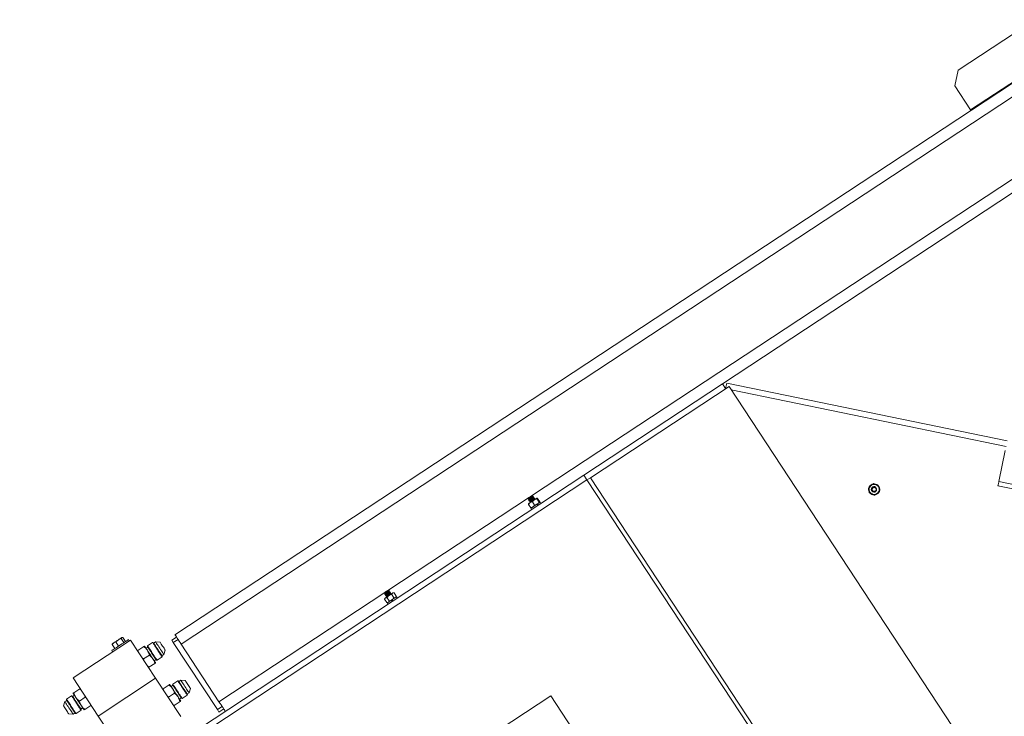
# Model space of a CAD drawing. Units: inches. Extents: x 0 to 1512, y 0 to 815.
# Drawn here: x 1089 to 1132, y 457 to 488 of the extents above; entities that cross this region are included whole.
import ezdxf

# ---------------------------------------------------------------- set-up
doc = ezdxf.new("R2010")
doc.units = ezdxf.units.IN
doc.header["$LTSCALE"] = 96
doc.header["$MEASUREMENT"] = 0

# ---------------------------------------------------------------- blocks, each defined once
blk = doc.blocks.new('RETRACTED2')
at = {"color": 2, "linetype": 'Continuous', "lineweight": 15}
for p, q in [((-45.999, 664.827), (-49.34, 662.628)), ((-83.552, 637.978), (-46.272, 662.514)), ((-83.277, 637.56), (-45.58, 662.371)), ((-49.34, 662.628), (-49.483, 661.935)), ((-48.796, 660.891), (-46.29, 662.54)), ((-49.483, 661.935), (-48.796, 660.891)), ((-67.974, 644.04), (-43.931, 659.866)), ((-59.635, 648.931), (-44.073, 659.173)), ((-65.691, 644.945), (-59.635, 648.931)), ((-59.35, 648.819), (-65.406, 644.833)), ((-59.635, 648.931), (-59.497, 648.722)), ((-59.447, 648.967), (-59.497, 648.722)), ((-47.198, 646.442), (-59.447, 648.967)), ((-48.354, 632.113), (-59.35, 648.819)), ((-47.248, 646.197), (-59.253, 648.671)), ((-47.564, 644.666), (-47.286, 646.013)), ((-90.332, 628.726), (-65.691, 644.945)), ((-90.195, 628.517), (-65.553, 644.736)), ((-65.691, 644.945), (-65.553, 644.736)), ((-65.406, 644.833), (-65.553, 644.736)), ((-65.553, 644.736), (-54.558, 628.03)), ((-65.406, 644.833), (-54.41, 628.127)), ((-52.972, 644.441), (-52.951, 644.429)), ((-52.955, 644.434), (-52.972, 644.441)), ((-47.601, 644.483), (-9.894, 636.71)), ((-47.564, 644.666), (-9.856, 636.893)), ((-74.252, 639.909), (-68.109, 643.952)), ((-68.109, 643.952), (-68.12, 643.9)), ((-68.103, 643.862), (-68.1, 643.857)), ((-68.09, 643.901), (-68.087, 643.896)), ((-68.076, 643.82), (-68.072, 643.815)), ((-68.062, 643.859), (-68.059, 643.854)), ((-68.035, 643.817), (-68.032, 643.813)), ((-67.944, 644.034), (-67.974, 644.04)), ((-67.949, 644.022), (-67.944, 644.032)), ((-67.946, 644.018), (-67.949, 644.023)), ((-67.918, 643.977), (-67.921, 643.981)), ((-67.905, 644.015), (-67.908, 644.02)), ((-67.891, 643.935), (-67.894, 643.939)), ((-67.877, 643.974), (-67.881, 643.979)), ((-67.863, 643.893), (-67.866, 643.898)), ((-67.85, 643.932), (-67.853, 643.937)), ((-67.824, 643.887), (-67.827, 643.883)), ((-67.822, 643.89), (-67.826, 643.895)), ((-67.647, 643.761), (-67.744, 643.908)), ((-67.62, 643.779), (-67.716, 643.926)), ((-52.904, 644.129), (-52.892, 644.108)), ((-52.875, 644.148), (-52.86, 644.129)), ((-68.01, 643.523), (-68.106, 643.67)), ((-68.048, 643.779), (-68.045, 643.773)), ((-68.007, 643.776), (-68.004, 643.771)), ((-68.004, 643.772), (-68.007, 643.765)), ((-68.004, 643.496), (-67.97, 643.445)), ((-67.842, 643.633), (-67.939, 643.78)), ((-67.738, 643.672), (-67.731, 643.676)), ((-67.738, 643.672), (-67.704, 643.62)), ((-67.731, 643.676), (-67.716, 643.686)), ((-67.718, 643.685), (-67.708, 643.691)), ((-67.708, 643.691), (-67.674, 643.639)), ((-67.563, 643.712), (-67.597, 643.764)), ((-81.628, 635.054), (-74.386, 639.82)), ((-74.385, 639.567), (-74.399, 639.528)), ((-74.303, 639.381), (-74.399, 639.528)), ((-74.386, 639.82), (-74.396, 639.771)), ((-74.382, 639.733), (-74.379, 639.728)), ((-74.369, 639.772), (-74.365, 639.767)), ((-74.354, 639.692), (-74.351, 639.686)), ((-74.341, 639.73), (-74.338, 639.725)), ((-74.327, 639.65), (-74.324, 639.645)), ((-74.314, 639.688), (-74.31, 639.684)), ((-74.197, 639.45), (-74.294, 639.597)), ((-74.282, 639.643), (-74.289, 639.631)), ((-74.286, 639.647), (-74.283, 639.642)), ((-74.224, 639.903), (-74.252, 639.909)), ((-74.228, 639.893), (-74.224, 639.901)), ((-74.224, 639.889), (-74.227, 639.894)), ((-74.197, 639.848), (-74.2, 639.852)), ((-74.183, 639.886), (-74.19, 639.896)), ((-74.169, 639.806), (-74.172, 639.811)), ((-74.156, 639.845), (-74.159, 639.85)), ((-74.142, 639.764), (-74.145, 639.769)), ((-74.128, 639.803), (-74.132, 639.808)), ((-74.106, 639.751), (-74.101, 639.76)), ((-74.101, 639.761), (-74.104, 639.766)), ((-73.986, 639.589), (-74.083, 639.736)), ((-73.978, 639.806), (-74.02, 639.808)), ((-73.881, 639.659), (-73.978, 639.806)), ((-73.895, 639.619), (-73.881, 639.659)), ((-73.841, 639.581), (-73.875, 639.633)), ((-74.303, 639.381), (-74.261, 639.378)), ((-74.281, 639.365), (-74.247, 639.313)), ((-74.181, 639.436), (-74.173, 639.436)), ((-74.094, 639.488), (-74.078, 639.499)), ((-74.092, 639.489), (-74.094, 639.488)), ((-74.094, 639.488), (-74.06, 639.436)), ((-74.052, 639.441), (-74.087, 639.493)), ((-74.078, 639.499), (-74.062, 639.509)), ((-74.035, 639.453), (-74.069, 639.504)), ((-74.064, 639.508), (-74.062, 639.509)), ((-74.062, 639.509), (-74.028, 639.457)), ((-86.022, 637.756), (-85.875, 637.853)), ((-85.894, 637.814), (-85.875, 637.853)), ((-85.777, 637.636), (-85.894, 637.814)), ((-85.855, 637.859), (-85.867, 637.858)), ((-85.714, 637.677), (-85.831, 637.855)), ((-83.692, 637.736), (-83.483, 637.873)), ((-88.001, 636.097), (-85.495, 637.746)), ((-86.287, 637.57), (-86.297, 637.548)), ((-86.18, 637.371), (-86.297, 637.548)), ((-86.285, 637.583), (-86.291, 637.572)), ((-86.127, 637.661), (-86.022, 637.756)), ((-86.01, 637.483), (-86.127, 637.661)), ((-85.547, 637.712), (-85.582, 637.765)), ((-84.395, 636.076), (-85.495, 637.746)), ((-84.91, 637.458), (-85.166, 637.289)), ((-84.739, 637.441), (-84.818, 637.389)), ((-84.745, 637.491), (-84.752, 637.46)), ((-84.525, 637.637), (-84.745, 637.491)), ((-84.493, 637.63), (-84.525, 637.637)), ((-84.398, 637.665), (-84.481, 637.611)), ((-84.205, 637.653), (-84.398, 637.665)), ((-83.623, 637.631), (-83.692, 637.736)), ((-83.623, 637.631), (-83.415, 637.769)), ((-81.699, 634.708), (-83.623, 637.631)), ((-81.628, 635.054), (-83.277, 637.56)), ((-86.313, 637.284), (-86.278, 637.231)), ((-85.166, 637.289), (-85.186, 637.277)), ((-85.137, 637.203), (-85.166, 637.289)), ((-84.926, 636.924), (-84.993, 636.984)), ((-84.669, 637.092), (-84.926, 636.924)), ((-84.333, 636.865), (-84.112, 637.01)), ((-84.118, 637.061), (-84.036, 637.115)), ((-84.112, 637.01), (-84.106, 637.042)), ((-84.036, 637.115), (-83.971, 637.297)), ((-84.897, 636.838), (-84.926, 636.924)), ((-84.685, 636.558), (-84.752, 636.619)), ((-84.705, 636.546), (-84.685, 636.558)), ((-84.429, 636.727), (-84.685, 636.558)), ((-84.456, 636.839), (-84.377, 636.89)), ((-84.365, 636.871), (-84.333, 636.865)), ((-88.001, 636.097), (-86.901, 634.426)), ((-86.901, 634.426), (-84.395, 636.076)), ((-83.296, 634.405), (-84.395, 636.076)), ((-83.81, 635.787), (-84.067, 635.619)), ((-83.64, 635.77), (-83.718, 635.719)), ((-83.646, 635.821), (-83.652, 635.789)), ((-83.425, 635.966), (-83.646, 635.821)), ((-83.393, 635.96), (-83.425, 635.966)), ((-83.299, 635.995), (-83.381, 635.941)), ((-83.106, 635.982), (-83.299, 635.995)), ((-88.063, 635.308), (-88.284, 635.163)), ((-88.031, 635.301), (-88.063, 635.308)), ((-87.94, 635.334), (-88.019, 635.282)), ((-87.967, 635.446), (-87.711, 635.614)), ((-87.727, 635.08), (-87.47, 635.249)), ((-87.691, 635.627), (-87.711, 635.614)), ((-87.711, 635.614), (-87.644, 635.554)), ((-87.499, 635.335), (-87.47, 635.249)), ((-87.47, 635.249), (-87.403, 635.189)), ((-84.067, 635.619), (-84.086, 635.606)), ((-84.038, 635.533), (-84.067, 635.619)), ((-83.826, 635.253), (-83.893, 635.313)), ((-83.57, 635.422), (-83.826, 635.253)), ((-83.797, 635.167), (-83.826, 635.253)), ((-83.356, 635.168), (-83.278, 635.22)), ((-83.234, 635.194), (-83.013, 635.34)), ((-83.019, 635.39), (-82.936, 635.444)), ((-83.013, 635.34), (-83.006, 635.371)), ((-82.936, 635.444), (-82.871, 635.627)), ((-67.134, 635.315), (-72.146, 632.017)), ((-63.836, 630.303), (-67.134, 635.315)), ((-88.36, 635.058), (-88.425, 634.876)), ((-88.278, 635.112), (-88.36, 635.058)), ((-88.284, 635.163), (-88.29, 635.131)), ((-87.657, 634.732), (-87.578, 634.784)), ((-87.486, 634.715), (-87.23, 634.884)), ((-87.259, 634.97), (-87.23, 634.884)), ((-87.23, 634.884), (-87.21, 634.896)), ((-83.586, 634.888), (-83.653, 634.948)), ((-83.605, 634.875), (-83.586, 634.888)), ((-83.329, 635.056), (-83.586, 634.888)), ((-83.265, 635.201), (-83.234, 635.194)), ((-81.699, 634.708), (-81.49, 634.845)), ((-88.191, 634.52), (-87.998, 634.507)), ((-87.998, 634.507), (-87.916, 634.562)), ((-87.903, 634.543), (-87.871, 634.536)), ((-87.871, 634.536), (-87.651, 634.681)), ((-87.651, 634.681), (-87.644, 634.713)), ((-86.901, 634.426), (-85.802, 632.756)), ((-81.63, 634.603), (-81.699, 634.708)), ((-81.63, 634.603), (-81.422, 634.741))]:
    blk.add_line(p, q, dxfattribs=at)
at = {"color": 2, "linetype": 'Continuous', "lineweight": 15, "flags": 128}
for points in [[(-47.601, 644.483), (-47.601, 644.486), (-47.599, 644.497), (-47.595, 644.514), (-47.59, 644.537), (-47.585, 644.564), (-47.578, 644.596), (-47.571, 644.63), (-47.564, 644.666)], [(-68.109, 643.952), (-68.109, 643.952), (-68.104, 643.955), (-68.089, 643.965), (-68.067, 643.979), (-68.042, 643.996), (-68.016, 644.013)], [(-67.855, 643.865), (-67.878, 643.85), (-67.901, 643.835), (-67.925, 643.819), (-67.949, 643.803), (-67.972, 643.788), (-67.995, 643.773), (-68.016, 643.759), (-68.036, 643.746)], [(-67.855, 643.865), (-67.834, 643.879), (-67.814, 643.892), (-67.796, 643.904), (-67.78, 643.914), (-67.767, 643.923), (-67.756, 643.93), (-67.749, 643.935), (-67.744, 643.938)], [(-52.968, 644.081), (-52.947, 644.086), (-52.892, 644.108)], [(-52.86, 644.129), (-52.818, 644.171), (-52.802, 644.194)], [(-68.036, 643.746), (-68.054, 643.734), (-68.07, 643.724), (-68.083, 643.715), (-68.094, 643.708), (-68.102, 643.703), (-68.106, 643.7), (-68.108, 643.699), (-68.106, 643.7)], [(-67.708, 643.691), (-67.667, 643.718), (-67.634, 643.74), (-67.611, 643.755), (-67.599, 643.763), (-67.597, 643.764)], [(-74.202, 639.688), (-74.226, 639.672), (-74.25, 639.656), (-74.272, 639.642), (-74.294, 639.627), (-74.313, 639.614), (-74.331, 639.603), (-74.347, 639.592), (-74.36, 639.583)], [(-74.202, 639.688), (-74.178, 639.703), (-74.155, 639.719), (-74.132, 639.734), (-74.111, 639.748), (-74.091, 639.761), (-74.073, 639.773), (-74.057, 639.783), (-74.044, 639.792)], [(-74.062, 639.509), (-74.013, 639.541), (-73.968, 639.571), (-73.93, 639.596), (-73.901, 639.615), (-73.882, 639.628), (-73.875, 639.633), (-73.875, 639.633)], [(-74.281, 639.365), (-74.281, 639.365), (-74.274, 639.37), (-74.255, 639.382), (-74.226, 639.401), (-74.188, 639.427), (-74.143, 639.456), (-74.094, 639.488)], [(-85.867, 637.858), (-85.867, 637.858), (-85.869, 637.857), (-85.875, 637.853)], [(-83.277, 637.56), (-83.325, 637.632), (-83.371, 637.703), (-83.415, 637.769), (-83.454, 637.828), (-83.488, 637.88), (-83.515, 637.922), (-83.535, 637.952), (-83.548, 637.971), (-83.552, 637.978)], [(-85.807, 637.616), (-85.87, 637.575), (-85.935, 637.532), (-86, 637.489), (-86.064, 637.447), (-86.124, 637.408), (-86.178, 637.372), (-86.225, 637.341), (-86.263, 637.316), (-86.291, 637.298), (-86.307, 637.287), (-86.313, 637.284)], [(-86.224, 637.623), (-86.204, 637.637), (-86.181, 637.652), (-86.156, 637.668), (-86.13, 637.685), (-86.104, 637.702), (-86.076, 637.72), (-86.049, 637.738), (-86.022, 637.756)], [(-85.582, 637.765), (-85.584, 637.763), (-85.596, 637.755), (-85.62, 637.74), (-85.654, 637.717), (-85.697, 637.688), (-85.749, 637.654), (-85.807, 637.616)], [(-84.757, 637.297), (-84.783, 637.336), (-84.807, 637.372), (-84.828, 637.404), (-84.845, 637.43), (-84.859, 637.452), (-84.869, 637.467), (-84.875, 637.476), (-84.877, 637.479)], [(-84.752, 637.46), (-84.751, 637.458), (-84.743, 637.446), (-84.728, 637.423), (-84.705, 637.389), (-84.677, 637.346), (-84.644, 637.295), (-84.607, 637.239), (-84.568, 637.181), (-84.529, 637.121), (-84.491, 637.063), (-84.456, 637.01), (-84.425, 636.963), (-84.399, 636.924), (-84.38, 636.895), (-84.369, 636.877), (-84.365, 636.871)], [(-84.745, 637.491), (-84.741, 637.485), (-84.73, 637.468), (-84.711, 637.439), (-84.685, 637.4), (-84.654, 637.352), (-84.618, 637.298), (-84.58, 637.239), (-84.539, 637.178), (-84.499, 637.117), (-84.46, 637.058), (-84.425, 637.004), (-84.394, 636.957), (-84.368, 636.918), (-84.349, 636.889), (-84.337, 636.871), (-84.333, 636.865)], [(-84.525, 637.637), (-84.521, 637.631), (-84.509, 637.613), (-84.49, 637.584), (-84.464, 637.545), (-84.433, 637.498), (-84.397, 637.443), (-84.359, 637.385), (-84.318, 637.324), (-84.278, 637.262), (-84.239, 637.204), (-84.204, 637.15), (-84.173, 637.102), (-84.147, 637.063), (-84.128, 637.034), (-84.116, 637.016), (-84.112, 637.01)], [(-84.106, 637.042), (-84.107, 637.043), (-84.115, 637.055), (-84.13, 637.079), (-84.152, 637.113), (-84.181, 637.156), (-84.214, 637.206), (-84.251, 637.262), (-84.29, 637.321), (-84.329, 637.381), (-84.367, 637.438), (-84.402, 637.492), (-84.433, 637.539), (-84.458, 637.578), (-84.477, 637.606), (-84.489, 637.624), (-84.493, 637.63)], [(-84.398, 637.665), (-84.397, 637.664), (-84.389, 637.652), (-84.374, 637.629), (-84.352, 637.595), (-84.324, 637.552), (-84.291, 637.502), (-84.255, 637.447), (-84.217, 637.39)], [(-84.217, 637.39), (-84.179, 637.333), (-84.143, 637.278), (-84.111, 637.228), (-84.083, 637.186), (-84.06, 637.152), (-84.045, 637.128), (-84.037, 637.116), (-84.036, 637.115)], [(-83.971, 637.297), (-83.975, 637.303), (-83.987, 637.321), (-84.005, 637.349), (-84.029, 637.386), (-84.058, 637.429), (-84.088, 637.475), (-84.118, 637.521), (-84.147, 637.564), (-84.171, 637.601), (-84.189, 637.629), (-84.201, 637.647), (-84.205, 637.653)], [(-84.517, 636.931), (-84.545, 636.974), (-84.575, 637.019), (-84.605, 637.066), (-84.637, 637.114), (-84.668, 637.162), (-84.699, 637.209), (-84.729, 637.254), (-84.757, 637.297)], [(-84.396, 636.748), (-84.398, 636.752), (-84.404, 636.761), (-84.415, 636.776), (-84.429, 636.797), (-84.446, 636.824), (-84.467, 636.856), (-84.49, 636.891), (-84.517, 636.931)], [(-83.658, 635.626), (-83.684, 635.666), (-83.707, 635.702), (-83.728, 635.733), (-83.746, 635.76), (-83.759, 635.781), (-83.77, 635.796), (-83.776, 635.806), (-83.778, 635.809)], [(-83.652, 635.789), (-83.651, 635.788), (-83.644, 635.776), (-83.628, 635.752), (-83.606, 635.718), (-83.577, 635.675), (-83.544, 635.625), (-83.507, 635.569), (-83.469, 635.51), (-83.429, 635.45), (-83.391, 635.393), (-83.356, 635.339), (-83.325, 635.292), (-83.3, 635.254), (-83.281, 635.225), (-83.269, 635.207), (-83.265, 635.201)], [(-83.646, 635.821), (-83.642, 635.815), (-83.63, 635.797), (-83.611, 635.768), (-83.586, 635.729), (-83.554, 635.682), (-83.519, 635.627), (-83.48, 635.569), (-83.44, 635.508), (-83.4, 635.446), (-83.361, 635.388), (-83.325, 635.333), (-83.294, 635.286), (-83.268, 635.247), (-83.249, 635.218), (-83.238, 635.2), (-83.234, 635.194)], [(-83.425, 635.966), (-83.421, 635.96), (-83.409, 635.942), (-83.39, 635.913), (-83.365, 635.874), (-83.333, 635.827), (-83.298, 635.773), (-83.259, 635.714), (-83.219, 635.653), (-83.179, 635.592), (-83.14, 635.533), (-83.104, 635.479), (-83.073, 635.431), (-83.047, 635.393), (-83.028, 635.364), (-83.017, 635.346), (-83.013, 635.34)], [(-83.006, 635.371), (-83.007, 635.373), (-83.015, 635.385), (-83.03, 635.408), (-83.053, 635.442), (-83.081, 635.485), (-83.114, 635.536), (-83.151, 635.592), (-83.19, 635.651), (-83.229, 635.71), (-83.267, 635.768), (-83.302, 635.821), (-83.333, 635.868), (-83.359, 635.907), (-83.378, 635.936), (-83.389, 635.954), (-83.393, 635.96)], [(-83.299, 635.995), (-83.298, 635.993), (-83.29, 635.981), (-83.274, 635.958), (-83.252, 635.924), (-83.224, 635.881), (-83.191, 635.832), (-83.155, 635.777), (-83.118, 635.72)], [(-83.118, 635.72), (-83.08, 635.662), (-83.044, 635.608), (-83.011, 635.558), (-82.983, 635.515), (-82.961, 635.481), (-82.945, 635.458), (-82.937, 635.446), (-82.936, 635.444)], [(-82.871, 635.627), (-82.875, 635.633), (-82.887, 635.65), (-82.906, 635.679), (-82.93, 635.716), (-82.958, 635.759), (-82.988, 635.805), (-83.019, 635.851), (-83.047, 635.893), (-83.071, 635.93), (-83.09, 635.959), (-83.102, 635.976), (-83.106, 635.982)], [(-87.651, 634.681), (-87.655, 634.687), (-87.666, 634.705), (-87.685, 634.734), (-87.711, 634.773), (-87.742, 634.821), (-87.778, 634.875), (-87.816, 634.934), (-87.857, 634.995), (-87.897, 635.056), (-87.936, 635.115), (-87.971, 635.169), (-88.002, 635.216), (-88.028, 635.255), (-88.047, 635.284), (-88.059, 635.302), (-88.063, 635.308)], [(-87.644, 634.713), (-87.645, 634.714), (-87.653, 634.726), (-87.668, 634.75), (-87.691, 634.784), (-87.719, 634.827), (-87.752, 634.878), (-87.789, 634.933), (-87.828, 634.992), (-87.867, 635.052), (-87.905, 635.109), (-87.94, 635.163), (-87.971, 635.21), (-87.997, 635.249), (-88.016, 635.278), (-88.027, 635.295), (-88.031, 635.301)], [(-88, 635.424), (-87.998, 635.421), (-87.992, 635.412), (-87.981, 635.396), (-87.967, 635.375), (-87.95, 635.349), (-87.929, 635.317), (-87.906, 635.281), (-87.879, 635.242)], [(-87.879, 635.242), (-87.851, 635.199), (-87.821, 635.153), (-87.791, 635.107), (-87.759, 635.059), (-87.728, 635.011), (-87.697, 634.964), (-87.667, 634.919), (-87.639, 634.876)], [(-83.417, 635.261), (-83.445, 635.303), (-83.475, 635.349), (-83.506, 635.396), (-83.537, 635.443), (-83.569, 635.491), (-83.599, 635.538), (-83.629, 635.583), (-83.658, 635.626)], [(-83.297, 635.078), (-83.299, 635.081), (-83.305, 635.09), (-83.315, 635.106), (-83.329, 635.127), (-83.346, 635.153), (-83.367, 635.185), (-83.391, 635.221), (-83.417, 635.261)], [(-88.425, 634.876), (-88.421, 634.87), (-88.409, 634.852), (-88.391, 634.823), (-88.367, 634.787), (-88.338, 634.744), (-88.308, 634.698), (-88.278, 634.652), (-88.249, 634.609), (-88.225, 634.572), (-88.207, 634.544), (-88.195, 634.526), (-88.191, 634.52)], [(-88.179, 634.783), (-88.217, 634.84), (-88.253, 634.895), (-88.285, 634.944), (-88.313, 634.987), (-88.336, 635.021), (-88.351, 635.044), (-88.359, 635.056), (-88.36, 635.058)], [(-88.29, 635.131), (-88.289, 635.13), (-88.281, 635.117), (-88.266, 635.094), (-88.244, 635.06), (-88.215, 635.017), (-88.182, 634.966), (-88.145, 634.91), (-88.106, 634.852), (-88.067, 634.792), (-88.029, 634.735), (-87.994, 634.681), (-87.963, 634.634), (-87.938, 634.595), (-87.919, 634.566), (-87.907, 634.549), (-87.903, 634.543)], [(-87.871, 634.536), (-87.875, 634.542), (-87.887, 634.56), (-87.906, 634.589), (-87.932, 634.628), (-87.963, 634.675), (-87.999, 634.729), (-88.037, 634.788), (-88.078, 634.849), (-88.118, 634.91), (-88.157, 634.969), (-88.192, 635.023), (-88.223, 635.071), (-88.249, 635.11), (-88.268, 635.139), (-88.28, 635.156), (-88.284, 635.163)], [(-87.639, 634.876), (-87.613, 634.836), (-87.589, 634.8), (-87.568, 634.769), (-87.551, 634.742), (-87.537, 634.721), (-87.527, 634.706), (-87.521, 634.697), (-87.519, 634.693)], [(-81.353, 634.636), (-81.357, 634.643), (-81.369, 634.662), (-81.39, 634.692), (-81.417, 634.734), (-81.451, 634.786), (-81.49, 634.845), (-81.534, 634.911), (-81.58, 634.982), (-81.628, 635.054)], [(-87.998, 634.507), (-87.999, 634.509), (-88.007, 634.521), (-88.022, 634.544), (-88.044, 634.578), (-88.072, 634.621), (-88.105, 634.671), (-88.141, 634.725), (-88.179, 634.783)]]:
    blk.add_lwpolyline(points, dxfattribs=at)
at = {"color": 2, "linetype": 'Continuous', "lineweight": 15}
blk.add_circle((-53.01, 644.321), 0.0805, dxfattribs=at)
for centre, radius, start, end in [((-53.01, 644.321), 0.243, 159.468, 207.3656), ((-53.01, 644.321), 0.219, 123.3521, 183.3521), ((-53.01, 644.321), 0.219, 183.3521, 243.3521), ((-53.01, 644.321), 0.244, 99.6317, 147.2204), ((-53.01, 644.321), 0.125, 139.3927, 303.3521), ((-53.01, 644.321), 0.219, 63.3521, 123.3521), ((-53.01, 644.321), 0.0925, 126.7919, 172.3993), ((-53.01, 644.321), 0.125, 72.7265, 118.3545), ((-53.01, 644.321), 0.243, 37.9263, 88.4236), ((-53.01, 644.321), 0.219, 3.3521, 63.3521), ((-53.01, 644.321), 0.219, 303.3521, 3.3521), ((-53.01, 644.321), 0.244, 339.6949, 26.9537), ((-61.42, 634.044), 11.954, 123.2528, 123.491), ((-53.01, 644.321), 0.244, 218.7819, 269.3644), ((-53.01, 644.321), 0.219, 243.3521, 303.3521), ((-117.102, 718.393), 89.555, 303.24631, 303.45029), ((-46.819, 598.006), 50.084, 123.3032, 123.3953), ((-74.688, 640.054), 0.573, 301.8789, 304.809), ((-101.818, 681.724), 50.084, 303.3032, 303.3953), ((-72.679, 637.749), 2.457, 123.0632, 123.7472), ((-84.136, 634.381), 3.856, 122.7878, 123.8742)]:
    blk.add_arc(centre, radius, start, end, dxfattribs=at)
for points, knots in [([(-53.235, 644.435), (-53.226, 644.441), (-53.193, 644.463), (-53.156, 644.487), (-53.13, 644.504)], [0, 0, 0, 0, 0.262173, 1, 1, 1, 1]), ([(-53.228, 644.309), (-53.23, 644.346), (-53.233, 644.389), (-53.235, 644.43), (-53.235, 644.435)], [0, 0, 0, 0, 0.872289, 1, 1, 1, 1]), ([(-53.221, 644.183), (-53.223, 644.221), (-53.225, 644.263), (-53.228, 644.306), (-53.228, 644.309)], [0, 0, 0, 0, 0.932298, 1, 1, 1, 1]), ([(-53.13, 644.504), (-53.123, 644.509), (-53.087, 644.532), (-53.052, 644.555), (-53.024, 644.574)], [0, 0, 0, 0, 0.189637, 1, 1, 1, 1]), ([(-53.069, 644.431), (-53.08, 644.423), (-53.103, 644.406), (-53.124, 644.369), (-53.132, 644.328), (-53.125, 644.287), (-53.105, 644.251), (-53.075, 644.225), (-53.039, 644.21), (-53, 644.208), (-52.963, 644.22), (-52.933, 644.243), (-52.912, 644.274), (-52.904, 644.31), (-52.908, 644.345), (-52.923, 644.377), (-52.948, 644.402), (-52.979, 644.416), (-53.013, 644.419), (-53.043, 644.411), (-53.058, 644.4), (-53.065, 644.396)], [0, 0, 0, 0, 0.059994, 0.120017, 0.179604, 0.237055, 0.294502, 0.351676, 0.406616, 0.46154, 0.516337, 0.568699, 0.621107, 0.673467, 0.723315, 0.77317, 0.823108, 0.870464, 0.917769, 0.965148, 1, 1, 1, 1]), ([(-53.101, 644.334), (-53.101, 644.344), (-53.1, 644.364), (-53.087, 644.394), (-53.064, 644.42), (-53.031, 644.438), (-52.999, 644.443), (-52.98, 644.441), (-52.972, 644.441)], [0, 0, 0, 0, 0.157416, 0.314099, 0.502059, 0.692881, 0.883408, 1, 1, 1, 1]), ([(-53.024, 644.574), (-52.99, 644.556), (-52.952, 644.538), (-52.914, 644.518), (-52.911, 644.517)], [0, 0, 0, 0, 0.932012, 1, 1, 1, 1]), ([(-52.911, 644.517), (-52.878, 644.5), (-52.839, 644.481), (-52.803, 644.463), (-52.799, 644.46)], [0, 0, 0, 0, 0.872302, 1, 1, 1, 1]), ([(-52.799, 644.46), (-52.796, 644.422), (-52.794, 644.38), (-52.791, 644.337), (-52.791, 644.334)], [0, 0, 0, 0, 0.932008, 1, 1, 1, 1]), ([(-52.791, 644.334), (-52.789, 644.297), (-52.787, 644.254), (-52.784, 644.213), (-52.784, 644.208)], [0, 0, 0, 0, 0.872288, 1, 1, 1, 1]), ([(-68.119, 643.9), (-68.119, 643.9), (-68.12, 643.9), (-68.111, 643.907), (-68.092, 643.922), (-68.065, 643.942), (-68.034, 643.964), (-68.003, 643.987), (-67.976, 644.007), (-67.956, 644.022), (-67.944, 644.032), (-67.944, 644.033), (-67.944, 644.034)], [0, 0, 0, 0, 0.033786, 0.149402, 0.264434, 0.374934, 0.485443, 0.595619, 0.701037, 0.806446, 0.911857, 1, 1, 1, 1]), ([(-68.118, 643.899), (-68.114, 643.899), (-68.105, 643.9), (-68.095, 643.9), (-68.089, 643.9)], [0, 0, 0, 0, 0.37899, 1, 1, 1, 1]), ([(-67.91, 644.02), (-67.91, 644.02), (-67.905, 644.022), (-67.912, 644.014), (-67.933, 643.997), (-67.966, 643.971), (-68.006, 643.941), (-68.045, 643.912), (-68.078, 643.886), (-68.098, 643.869), (-68.106, 643.862), (-68.103, 643.862), (-68.103, 643.862)], [0, 0, 0, 0, 0.029176, 0.152693, 0.2713, 0.393769, 0.516195, 0.634832, 0.758301, 0.878669, 0.999005, 1, 1, 1, 1]), ([(-68.086, 643.897), (-68.089, 643.891), (-68.095, 643.88), (-68.1, 643.869), (-68.103, 643.863)], [0, 0, 0, 0, 0.499856, 1, 1, 1, 1]), ([(-67.907, 644.013), (-67.907, 644.011), (-67.909, 644.008), (-67.93, 643.991), (-67.963, 643.966), (-68.002, 643.936), (-68.041, 643.907), (-68.075, 643.881), (-68.095, 643.864), (-68.103, 643.856), (-68.098, 643.857), (-68.097, 643.858)], [0, 0, 0, 0, 0.088215, 0.210418, 0.336595, 0.462736, 0.58497, 0.712231, 0.836213, 0.960197, 1, 1, 1, 1]), ([(-68.098, 643.857), (-68.092, 643.857), (-68.08, 643.858), (-68.068, 643.858), (-68.062, 643.859)], [0, 0, 0, 0, 0.5175679, 1, 1, 1, 1]), ([(-67.95, 644.021), (-67.951, 644.02), (-67.952, 644.017), (-67.967, 644.004), (-67.991, 643.985), (-68.019, 643.962), (-68.048, 643.94), (-68.072, 643.92), (-68.087, 643.907), (-68.092, 643.899), (-68.09, 643.901), (-68.09, 643.901)], [0, 0, 0, 0, 0.08629, 0.214168, 0.34623, 0.478244, 0.60619, 0.739357, 0.869127, 0.998917, 1, 1, 1, 1]), ([(-67.946, 644.018), (-67.946, 644.017), (-67.947, 644.013), (-67.964, 643.999), (-67.987, 643.98), (-68.016, 643.957), (-68.045, 643.934), (-68.068, 643.915), (-68.083, 643.902), (-68.085, 643.899), (-68.085, 643.898)], [0, 0, 0, 0, 0.131617, 0.258973, 0.390503, 0.521982, 0.649402, 0.782034, 0.911277, 1, 1, 1, 1]), ([(-67.883, 643.978), (-67.882, 643.978), (-67.877, 643.98), (-67.885, 643.972), (-67.906, 643.955), (-67.939, 643.929), (-67.978, 643.899), (-68.017, 643.87), (-68.051, 643.844), (-68.071, 643.828), (-68.079, 643.819), (-68.076, 643.82), (-68.076, 643.82)], [0, 0, 0, 0, 0.031998, 0.155158, 0.273422, 0.395486, 0.517561, 0.635855, 0.759015, 0.879001, 0.999004, 1, 1, 1, 1]), ([(-68.059, 643.855), (-68.061, 643.85), (-68.067, 643.839), (-68.073, 643.827), (-68.076, 643.822)], [0, 0, 0, 0, 0.49992, 1, 1, 1, 1]), ([(-67.879, 643.971), (-67.88, 643.97), (-67.882, 643.966), (-67.903, 643.949), (-67.935, 643.924), (-67.975, 643.894), (-68.014, 643.865), (-68.047, 643.839), (-68.068, 643.822), (-68.075, 643.814), (-68.07, 643.816), (-68.069, 643.816)], [0, 0, 0, 0, 0.086816, 0.209043, 0.335203, 0.461367, 0.583632, 0.710921, 0.83493, 0.958956, 1, 1, 1, 1]), ([(-68.071, 643.815), (-68.065, 643.815), (-68.052, 643.816), (-68.04, 643.817), (-68.034, 643.817)], [0, 0, 0, 0, 0.518815, 1, 1, 1, 1]), ([(-67.923, 643.979), (-67.923, 643.978), (-67.925, 643.975), (-67.94, 643.962), (-67.963, 643.943), (-67.992, 643.92), (-68.021, 643.898), (-68.045, 643.878), (-68.059, 643.865), (-68.065, 643.859), (-68.062, 643.859), (-68.062, 643.859)], [0, 0, 0, 0, 0.0841583, 0.2123258, 0.3446946, 0.4770942, 0.605244, 0.7387929, 0.8688604, 0.9989231, 1, 1, 1, 1]), ([(-67.918, 643.976), (-67.919, 643.975), (-67.92, 643.971), (-67.936, 643.957), (-67.96, 643.938), (-67.988, 643.915), (-68.017, 643.893), (-68.041, 643.873), (-68.056, 643.86), (-68.057, 643.857), (-68.057, 643.856)], [0, 0, 0, 0, 0.13228, 0.260302, 0.392514, 0.524769, 0.652773, 0.786164, 0.916083, 1, 1, 1, 1]), ([(-67.856, 643.936), (-67.855, 643.937), (-67.85, 643.938), (-67.857, 643.93), (-67.878, 643.913), (-67.911, 643.887), (-67.951, 643.858), (-67.99, 643.828), (-68.023, 643.802), (-68.043, 643.786), (-68.051, 643.777), (-68.048, 643.779), (-68.048, 643.779)], [0, 0, 0, 0, 0.037394, 0.159869, 0.277472, 0.398907, 0.520298, 0.637883, 0.760357, 0.879675, 0.999009, 1, 1, 1, 1]), ([(-67.852, 643.929), (-67.853, 643.928), (-67.854, 643.924), (-67.875, 643.907), (-67.908, 643.882), (-67.947, 643.852), (-67.986, 643.823), (-68.02, 643.797), (-68.04, 643.78), (-68.048, 643.773), (-68.045, 643.773), (-68.045, 643.773)], [0, 0, 0, 0, 0.089389, 0.216856, 0.348476, 0.480049, 0.607498, 0.74024, 0.869602, 0.998931, 1, 1, 1, 1]), ([(-67.896, 643.937), (-67.896, 643.936), (-67.897, 643.933), (-67.912, 643.921), (-67.936, 643.901), (-67.964, 643.879), (-67.993, 643.856), (-68.017, 643.836), (-68.032, 643.823), (-68.037, 643.817), (-68.035, 643.817), (-68.035, 643.817)], [0, 0, 0, 0, 0.082354, 0.210829, 0.343385, 0.476055, 0.604461, 0.738271, 0.868598, 0.998921, 1, 1, 1, 1]), ([(-67.891, 643.935), (-67.891, 643.933), (-67.892, 643.93), (-67.909, 643.916), (-67.932, 643.896), (-67.961, 643.873), (-67.99, 643.851), (-68.013, 643.831), (-68.028, 643.819), (-68.029, 643.816), (-68.03, 643.815)], [0, 0, 0, 0, 0.133074, 0.261918, 0.394924, 0.527883, 0.656661, 0.790853, 0.921552, 1, 1, 1, 1]), ([(-67.868, 643.896), (-67.869, 643.894), (-67.87, 643.892), (-67.885, 643.879), (-67.908, 643.86), (-67.937, 643.837), (-67.966, 643.814), (-67.99, 643.794), (-68.004, 643.782), (-68.01, 643.774), (-68.007, 643.776), (-68.007, 643.776)], [0, 0, 0, 0, 0.08084, 0.209481, 0.34233, 0.475132, 0.603841, 0.737802, 0.868346, 0.998911, 1, 1, 1, 1]), ([(-67.863, 643.893), (-67.864, 643.891), (-67.865, 643.888), (-67.881, 643.874), (-67.905, 643.854), (-67.933, 643.832), (-67.962, 643.809), (-67.986, 643.79), (-68, 643.777), (-68.002, 643.774), (-68.002, 643.773)], [0, 0, 0, 0, 0.133367, 0.262419, 0.395693, 0.528919, 0.658039, 0.792429, 0.92339, 1, 1, 1, 1]), ([(-67.909, 644.021), (-67.915, 644.02), (-67.928, 644.02), (-67.94, 644.019), (-67.946, 644.019)], [0, 0, 0, 0, 0.512984, 1, 1, 1, 1]), ([(-67.939, 643.78), (-67.933, 643.789), (-67.909, 643.821), (-67.878, 643.847), (-67.855, 643.865)], [0, 0, 0, 0, 0.2620061, 1, 1, 1, 1]), ([(-67.922, 643.98), (-67.919, 643.986), (-67.913, 643.997), (-67.908, 644.008), (-67.905, 644.014)], [0, 0, 0, 0, 0.499917, 1, 1, 1, 1]), ([(-67.882, 643.979), (-67.888, 643.979), (-67.9, 643.978), (-67.912, 643.977), (-67.918, 643.977)], [0, 0, 0, 0, 0.514292, 1, 1, 1, 1]), ([(-67.894, 643.938), (-67.891, 643.944), (-67.886, 643.955), (-67.88, 643.967), (-67.877, 643.972)], [0, 0, 0, 0, 0.499038, 1, 1, 1, 1]), ([(-67.854, 643.937), (-67.861, 643.937), (-67.873, 643.936), (-67.885, 643.936), (-67.891, 643.935)], [0, 0, 0, 0, 0.5182399, 1, 1, 1, 1]), ([(-67.829, 643.894), (-67.828, 643.895), (-67.822, 643.896), (-67.83, 643.888), (-67.849, 643.872), (-67.87, 643.856), (-67.88, 643.849)], [0, 0, 0, 0, 0.104589, 0.424614, 0.732033, 1, 1, 1, 1]), ([(-67.867, 643.896), (-67.864, 643.902), (-67.858, 643.913), (-67.853, 643.925), (-67.85, 643.93)], [0, 0, 0, 0, 0.499469, 1, 1, 1, 1]), ([(-67.827, 643.895), (-67.833, 643.895), (-67.846, 643.894), (-67.858, 643.894), (-67.863, 643.894)], [0, 0, 0, 0, 0.5215505, 1, 1, 1, 1]), ([(-67.855, 643.865), (-67.849, 643.869), (-67.815, 643.89), (-67.776, 643.9), (-67.744, 643.908)], [0, 0, 0, 0, 0.18972, 1, 1, 1, 1]), ([(-67.744, 643.938), (-67.746, 643.932), (-67.748, 643.925), (-67.744, 643.91), (-67.744, 643.908)], [0, 0, 0, 0, 0.872259, 1, 1, 1, 1]), ([(-67.716, 643.926), (-67.727, 643.934), (-67.739, 643.941), (-67.744, 643.938), (-67.744, 643.938)], [0, 0, 0, 0, 0.932063, 1, 1, 1, 1]), ([(-53.108, 644.126), (-53.141, 644.143), (-53.18, 644.162), (-53.216, 644.18), (-53.221, 644.183)], [0, 0, 0, 0, 0.872302, 1, 1, 1, 1]), ([(-52.995, 644.069), (-53.029, 644.087), (-53.067, 644.105), (-53.105, 644.125), (-53.108, 644.126)], [0, 0, 0, 0, 0.932012, 1, 1, 1, 1]), ([(-52.995, 644.069), (-52.986, 644.075), (-52.952, 644.097), (-52.916, 644.121), (-52.889, 644.139)], [0, 0, 0, 0, 0.262061, 1, 1, 1, 1]), ([(-52.889, 644.139), (-52.883, 644.143), (-52.847, 644.167), (-52.812, 644.19), (-52.784, 644.208)], [0, 0, 0, 0, 0.189752, 1, 1, 1, 1]), ([(-68.106, 643.67), (-68.109, 643.683), (-68.111, 643.696), (-68.107, 643.7), (-68.106, 643.7)], [0, 0, 0, 0, 0.932081, 1, 1, 1, 1]), ([(-68.036, 643.746), (-68.059, 643.726), (-68.085, 643.704), (-68.104, 643.674), (-68.106, 643.67)], [0, 0, 0, 0, 0.8720837, 1, 1, 1, 1]), ([(-68.031, 643.814), (-68.034, 643.808), (-68.039, 643.797), (-68.045, 643.786), (-68.048, 643.78)], [0, 0, 0, 0, 0.499952, 1, 1, 1, 1]), ([(-68.043, 643.773), (-68.037, 643.773), (-68.025, 643.774), (-68.013, 643.775), (-68.007, 643.775)], [0, 0, 0, 0, 0.520044, 1, 1, 1, 1]), ([(-67.939, 643.78), (-67.971, 643.773), (-68.006, 643.766), (-68.034, 643.747), (-68.036, 643.746)], [0, 0, 0, 0, 0.932063, 1, 1, 1, 1]), ([(-67.912, 643.557), (-67.939, 643.544), (-67.97, 643.529), (-68.005, 643.524), (-68.01, 643.523)], [0, 0, 0, 0, 0.8722233, 1, 1, 1, 1]), ([(-68.01, 643.523), (-67.999, 643.516), (-67.987, 643.508), (-67.982, 643.511), (-67.982, 643.511)], [0, 0, 0, 0, 0.932076, 1, 1, 1, 1]), ([(-67.842, 643.633), (-67.861, 643.606), (-67.882, 643.577), (-67.91, 643.558), (-67.912, 643.557)], [0, 0, 0, 0, 0.932021, 1, 1, 1, 1]), ([(-67.842, 643.633), (-67.832, 643.635), (-67.792, 643.644), (-67.757, 643.662), (-67.731, 643.676)], [0, 0, 0, 0, 0.262083, 1, 1, 1, 1]), ([(-67.731, 643.676), (-67.725, 643.681), (-67.692, 643.703), (-67.667, 643.735), (-67.647, 643.761)], [0, 0, 0, 0, 0.1895932, 1, 1, 1, 1]), ([(-67.62, 643.749), (-67.626, 643.75), (-67.633, 643.751), (-67.646, 643.76), (-67.647, 643.761)], [0, 0, 0, 0, 0.872236, 1, 1, 1, 1]), ([(-67.62, 643.779), (-67.617, 643.767), (-67.615, 643.753), (-67.619, 643.75), (-67.62, 643.749)], [0, 0, 0, 0, 0.932054, 1, 1, 1, 1]), ([(-74.36, 639.583), (-74.374, 639.57), (-74.39, 639.554), (-74.398, 639.531), (-74.399, 639.528)], [0, 0, 0, 0, 0.872281, 1, 1, 1, 1]), ([(-74.396, 639.771), (-74.396, 639.771), (-74.397, 639.771), (-74.39, 639.777), (-74.373, 639.791), (-74.347, 639.809), (-74.317, 639.831), (-74.286, 639.853), (-74.259, 639.874), (-74.237, 639.89), (-74.226, 639.9), (-74.221, 639.904), (-74.224, 639.903), (-74.224, 639.903)], [0, 0, 0, 0, 0.016871, 0.133985, 0.246505, 0.358975, 0.47124, 0.578498, 0.685791, 0.793113, 0.895224, 0.997325, 1, 1, 1, 1]), ([(-74.394, 639.77), (-74.392, 639.77), (-74.383, 639.771), (-74.374, 639.771), (-74.368, 639.772)], [0, 0, 0, 0, 0.318094, 1, 1, 1, 1]), ([(-74.189, 639.891), (-74.188, 639.891), (-74.184, 639.893), (-74.191, 639.885), (-74.212, 639.867), (-74.245, 639.842), (-74.284, 639.812), (-74.324, 639.783), (-74.357, 639.758), (-74.379, 639.739), (-74.381, 639.735), (-74.382, 639.733)], [0, 0, 0, 0, 0.034216, 0.154058, 0.277077, 0.395191, 0.517138, 0.639022, 0.757136, 0.88016, 1, 1, 1, 1]), ([(-74.365, 639.768), (-74.368, 639.763), (-74.373, 639.751), (-74.379, 639.74), (-74.382, 639.734)], [0, 0, 0, 0, 0.4998197, 1, 1, 1, 1]), ([(-74.183, 639.886), (-74.184, 639.885), (-74.186, 639.881), (-74.209, 639.862), (-74.242, 639.837), (-74.281, 639.807), (-74.32, 639.778), (-74.354, 639.752), (-74.374, 639.735), (-74.382, 639.727), (-74.377, 639.728), (-74.376, 639.729)], [0, 0, 0, 0, 0.12005, 0.243289, 0.36161, 0.483762, 0.605868, 0.724235, 0.847436, 0.967488, 1, 1, 1, 1]), ([(-74.378, 639.728), (-74.371, 639.728), (-74.359, 639.729), (-74.347, 639.729), (-74.341, 639.73)], [0, 0, 0, 0, 0.515282, 1, 1, 1, 1]), ([(-74.229, 639.892), (-74.23, 639.891), (-74.231, 639.888), (-74.246, 639.875), (-74.27, 639.856), (-74.298, 639.833), (-74.327, 639.811), (-74.351, 639.791), (-74.367, 639.777), (-74.368, 639.774), (-74.369, 639.772)], [0, 0, 0, 0, 0.084011, 0.217197, 0.345072, 0.477094, 0.609129, 0.737064, 0.870257, 1, 1, 1, 1]), ([(-74.224, 639.889), (-74.225, 639.888), (-74.226, 639.885), (-74.242, 639.87), (-74.266, 639.851), (-74.295, 639.828), (-74.323, 639.805), (-74.347, 639.786), (-74.362, 639.773), (-74.363, 639.77), (-74.364, 639.769)], [0, 0, 0, 0, 0.129668, 0.262785, 0.390576, 0.522535, 0.654494, 0.782356, 0.915473, 1, 1, 1, 1]), ([(-74.294, 639.597), (-74.317, 639.597), (-74.341, 639.596), (-74.359, 639.584), (-74.36, 639.583)], [0, 0, 0, 0, 0.931996, 1, 1, 1, 1]), ([(-74.162, 639.849), (-74.161, 639.849), (-74.156, 639.851), (-74.164, 639.843), (-74.184, 639.826), (-74.218, 639.8), (-74.257, 639.771), (-74.296, 639.741), (-74.329, 639.716), (-74.351, 639.697), (-74.353, 639.693), (-74.354, 639.692)], [0, 0, 0, 0, 0.032999, 0.153005, 0.27615, 0.394412, 0.516504, 0.638605, 0.756867, 0.880007, 1, 1, 1, 1]), ([(-74.337, 639.726), (-74.34, 639.721), (-74.346, 639.709), (-74.352, 639.698), (-74.354, 639.693)], [0, 0, 0, 0, 0.499342, 1, 1, 1, 1]), ([(-74.156, 639.845), (-74.157, 639.843), (-74.159, 639.839), (-74.181, 639.82), (-74.214, 639.795), (-74.254, 639.765), (-74.293, 639.736), (-74.326, 639.71), (-74.346, 639.693), (-74.354, 639.685), (-74.349, 639.687), (-74.349, 639.687)], [0, 0, 0, 0, 0.120098, 0.243352, 0.361719, 0.483919, 0.606128, 0.724488, 0.847742, 0.96784, 1, 1, 1, 1]), ([(-74.35, 639.686), (-74.344, 639.686), (-74.332, 639.687), (-74.319, 639.688), (-74.313, 639.688)], [0, 0, 0, 0, 0.515159, 1, 1, 1, 1]), ([(-74.202, 639.851), (-74.202, 639.85), (-74.203, 639.847), (-74.218, 639.833), (-74.242, 639.814), (-74.271, 639.792), (-74.299, 639.769), (-74.323, 639.75), (-74.339, 639.735), (-74.341, 639.732), (-74.341, 639.73)], [0, 0, 0, 0, 0.084157, 0.217379, 0.345221, 0.477232, 0.609244, 0.737086, 0.870256, 1, 1, 1, 1]), ([(-74.197, 639.848), (-74.197, 639.846), (-74.199, 639.843), (-74.215, 639.828), (-74.239, 639.809), (-74.267, 639.786), (-74.296, 639.764), (-74.32, 639.745), (-74.334, 639.731), (-74.336, 639.728), (-74.336, 639.727)], [0, 0, 0, 0, 0.129727, 0.262956, 0.390805, 0.522824, 0.65483, 0.78269, 0.915861, 1, 1, 1, 1]), ([(-74.135, 639.807), (-74.134, 639.808), (-74.129, 639.809), (-74.136, 639.801), (-74.157, 639.784), (-74.19, 639.759), (-74.229, 639.729), (-74.269, 639.699), (-74.302, 639.674), (-74.324, 639.655), (-74.326, 639.652), (-74.327, 639.65)], [0, 0, 0, 0, 0.0330059, 0.1529976, 0.2761432, 0.3944534, 0.5164909, 0.6385925, 0.7568478, 0.8799934, 1, 1, 1, 1]), ([(-74.31, 639.685), (-74.313, 639.679), (-74.318, 639.668), (-74.324, 639.656), (-74.327, 639.651)], [0, 0, 0, 0, 0.499742, 1, 1, 1, 1]), ([(-74.128, 639.803), (-74.129, 639.801), (-74.131, 639.797), (-74.154, 639.779), (-74.187, 639.753), (-74.226, 639.724), (-74.265, 639.694), (-74.299, 639.669), (-74.319, 639.651), (-74.327, 639.643), (-74.322, 639.645), (-74.321, 639.645)], [0, 0, 0, 0, 0.120138, 0.243433, 0.361887, 0.484073, 0.606324, 0.724723, 0.848018, 0.968171, 1, 1, 1, 1]), ([(-74.323, 639.644), (-74.316, 639.645), (-74.304, 639.645), (-74.292, 639.646), (-74.286, 639.646)], [0, 0, 0, 0, 0.514839, 1, 1, 1, 1]), ([(-74.174, 639.809), (-74.175, 639.808), (-74.176, 639.805), (-74.191, 639.792), (-74.215, 639.773), (-74.243, 639.75), (-74.272, 639.727), (-74.296, 639.708), (-74.312, 639.693), (-74.313, 639.69), (-74.314, 639.688)], [0, 0, 0, 0, 0.084453, 0.2175886, 0.3453974, 0.4773748, 0.6093393, 0.737159, 0.8702876, 1, 1, 1, 1]), ([(-74.169, 639.806), (-74.17, 639.804), (-74.171, 639.801), (-74.187, 639.786), (-74.211, 639.767), (-74.24, 639.745), (-74.268, 639.722), (-74.292, 639.703), (-74.307, 639.689), (-74.308, 639.687), (-74.309, 639.686)], [0, 0, 0, 0, 0.129752, 0.262931, 0.39078, 0.5228, 0.654807, 0.782657, 0.915835, 1, 1, 1, 1]), ([(-74.294, 639.597), (-74.287, 639.606), (-74.261, 639.641), (-74.227, 639.668), (-74.202, 639.688)], [0, 0, 0, 0, 0.2620357, 1, 1, 1, 1]), ([(-74.147, 639.767), (-74.147, 639.766), (-74.148, 639.763), (-74.163, 639.75), (-74.187, 639.731), (-74.216, 639.708), (-74.244, 639.685), (-74.268, 639.666), (-74.284, 639.652), (-74.286, 639.648), (-74.286, 639.647)], [0, 0, 0, 0, 0.084807, 0.217885, 0.345638, 0.477558, 0.609465, 0.73729, 0.870368, 1, 1, 1, 1]), ([(-74.142, 639.764), (-74.142, 639.763), (-74.144, 639.759), (-74.16, 639.745), (-74.184, 639.725), (-74.212, 639.703), (-74.241, 639.68), (-74.265, 639.661), (-74.28, 639.648), (-74.281, 639.645), (-74.281, 639.644)], [0, 0, 0, 0, 0.129609, 0.262666, 0.39047, 0.522369, 0.654255, 0.781987, 0.915044, 1, 1, 1, 1]), ([(-74.188, 639.892), (-74.194, 639.892), (-74.206, 639.891), (-74.219, 639.89), (-74.225, 639.89)], [0, 0, 0, 0, 0.515977, 1, 1, 1, 1]), ([(-74.202, 639.688), (-74.195, 639.692), (-74.159, 639.715), (-74.117, 639.727), (-74.083, 639.736)], [0, 0, 0, 0, 0.189687, 1, 1, 1, 1]), ([(-74.2, 639.851), (-74.198, 639.857), (-74.192, 639.868), (-74.186, 639.88), (-74.184, 639.885)], [0, 0, 0, 0, 0.499741, 1, 1, 1, 1]), ([(-74.16, 639.85), (-74.167, 639.85), (-74.179, 639.849), (-74.191, 639.848), (-74.197, 639.848)], [0, 0, 0, 0, 0.515028, 1, 1, 1, 1]), ([(-74.107, 639.766), (-74.106, 639.766), (-74.101, 639.767), (-74.109, 639.76), (-74.129, 639.742), (-74.161, 639.718), (-74.185, 639.7), (-74.196, 639.692)], [0, 0, 0, 0, 0.064973, 0.306519, 0.554384, 0.79242, 1, 1, 1, 1]), ([(-74.173, 639.81), (-74.17, 639.815), (-74.165, 639.827), (-74.159, 639.838), (-74.156, 639.844)], [0, 0, 0, 0, 0.4997534, 1, 1, 1, 1]), ([(-74.133, 639.808), (-74.139, 639.808), (-74.151, 639.807), (-74.164, 639.807), (-74.17, 639.806)], [0, 0, 0, 0, 0.515452, 1, 1, 1, 1]), ([(-74.145, 639.768), (-74.143, 639.774), (-74.137, 639.785), (-74.131, 639.796), (-74.129, 639.802)], [0, 0, 0, 0, 0.499745, 1, 1, 1, 1]), ([(-74.105, 639.767), (-74.112, 639.766), (-74.124, 639.766), (-74.136, 639.765), (-74.142, 639.765)], [0, 0, 0, 0, 0.515218, 1, 1, 1, 1]), ([(-74.101, 639.761), (-74.102, 639.759), (-74.103, 639.756), (-74.118, 639.744), (-74.124, 639.739)], [0, 0, 0, 0, 0.544522, 1, 1, 1, 1]), ([(-74.044, 639.792), (-74.058, 639.778), (-74.073, 639.762), (-74.082, 639.739), (-74.083, 639.736)], [0, 0, 0, 0, 0.872288, 1, 1, 1, 1]), ([(-74.078, 639.499), (-74.071, 639.503), (-74.036, 639.528), (-74.008, 639.562), (-73.986, 639.589)], [0, 0, 0, 0, 0.189582, 1, 1, 1, 1]), ([(-73.978, 639.806), (-74, 639.805), (-74.025, 639.804), (-74.043, 639.792), (-74.044, 639.792)], [0, 0, 0, 0, 0.9319965, 1, 1, 1, 1]), ([(-73.92, 639.603), (-73.938, 639.596), (-73.958, 639.588), (-73.983, 639.589), (-73.986, 639.589)], [0, 0, 0, 0, 0.872244, 1, 1, 1, 1]), ([(-73.881, 639.659), (-73.89, 639.638), (-73.901, 639.616), (-73.919, 639.604), (-73.92, 639.603)], [0, 0, 0, 0, 0.932054, 1, 1, 1, 1]), ([(-74.236, 639.395), (-74.254, 639.388), (-74.275, 639.379), (-74.3, 639.381), (-74.303, 639.381)], [0, 0, 0, 0, 0.872238, 1, 1, 1, 1]), ([(-74.197, 639.45), (-74.207, 639.43), (-74.217, 639.408), (-74.235, 639.395), (-74.236, 639.395)], [0, 0, 0, 0, 0.932054, 1, 1, 1, 1]), ([(-74.197, 639.45), (-74.186, 639.453), (-74.144, 639.463), (-74.106, 639.484), (-74.078, 639.499)], [0, 0, 0, 0, 0.262136, 1, 1, 1, 1]), ([(-74.067, 639.5), (-74.069, 639.498), (-74.074, 639.494), (-74.079, 639.491), (-74.081, 639.489)], [0, 0, 0, 0, 0.564491, 1, 1, 1, 1]), ([(-74.056, 639.484), (-74.059, 639.482), (-74.065, 639.478), (-74.07, 639.474), (-74.073, 639.472)], [0, 0, 0, 0, 0.500621, 1, 1, 1, 1]), ([(-74.053, 639.479), (-74.056, 639.477), (-74.061, 639.473), (-74.067, 639.469), (-74.069, 639.467)], [0, 0, 0, 0, 0.500445, 1, 1, 1, 1]), ([(-74.039, 639.459), (-74.042, 639.456), (-74.049, 639.451), (-74.055, 639.446), (-74.059, 639.443)], [0, 0, 0, 0, 0.407163, 1, 1, 1, 1]), ([(-86.022, 637.756), (-86.02, 637.758), (-85.98, 637.783), (-85.935, 637.799), (-85.894, 637.814)], [0, 0, 0, 0, 0.070161, 1, 1, 1, 1]), ([(-85.875, 637.853), (-85.874, 637.854), (-85.863, 637.86), (-85.847, 637.858), (-85.831, 637.855)], [0, 0, 0, 0, 0.070199, 1, 1, 1, 1]), ([(-86.297, 637.548), (-86.293, 637.555), (-86.272, 637.584), (-86.245, 637.606), (-86.224, 637.623)], [0, 0, 0, 0, 0.211057, 1, 1, 1, 1]), ([(-86.224, 637.623), (-86.217, 637.627), (-86.188, 637.645), (-86.153, 637.654), (-86.127, 637.661)], [0, 0, 0, 0, 0.231901, 1, 1, 1, 1]), ([(-84.877, 637.479), (-84.879, 637.478), (-84.882, 637.476), (-84.901, 637.464), (-84.91, 637.458)], [0, 0, 0, 0, 0.494512, 1, 1, 1, 1]), ([(-84.91, 637.458), (-84.881, 637.434), (-84.823, 637.386), (-84.779, 637.327), (-84.757, 637.297)], [0, 0, 0, 0, 0.4954224, 1, 1, 1, 1]), ([(-84.757, 637.297), (-84.739, 637.265), (-84.701, 637.201), (-84.68, 637.129), (-84.669, 637.092)], [0, 0, 0, 0, 0.494462, 1, 1, 1, 1]), ([(-84.669, 637.092), (-84.641, 637.069), (-84.583, 637.021), (-84.539, 636.961), (-84.517, 636.931)], [0, 0, 0, 0, 0.495461, 1, 1, 1, 1]), ([(-84.517, 636.931), (-84.498, 636.9), (-84.461, 636.835), (-84.44, 636.763), (-84.429, 636.727)], [0, 0, 0, 0, 0.494461, 1, 1, 1, 1]), ([(-84.429, 636.727), (-84.42, 636.733), (-84.401, 636.745), (-84.398, 636.747), (-84.396, 636.748)], [0, 0, 0, 0, 0.495457, 1, 1, 1, 1]), ([(-83.778, 635.809), (-83.779, 635.808), (-83.783, 635.806), (-83.801, 635.793), (-83.81, 635.787)], [0, 0, 0, 0, 0.4945123, 1, 1, 1, 1]), ([(-83.81, 635.787), (-83.782, 635.764), (-83.724, 635.716), (-83.68, 635.656), (-83.658, 635.626)], [0, 0, 0, 0, 0.4954224, 1, 1, 1, 1]), ([(-87.967, 635.446), (-87.976, 635.44), (-87.995, 635.428), (-87.998, 635.425), (-88, 635.424)], [0, 0, 0, 0, 0.4954568, 1, 1, 1, 1]), ([(-87.879, 635.242), (-87.898, 635.273), (-87.935, 635.337), (-87.956, 635.409), (-87.967, 635.446)], [0, 0, 0, 0, 0.494572, 1, 1, 1, 1]), ([(-87.727, 635.08), (-87.755, 635.104), (-87.813, 635.152), (-87.857, 635.211), (-87.879, 635.242)], [0, 0, 0, 0, 0.4954603, 1, 1, 1, 1]), ([(-83.658, 635.626), (-83.639, 635.594), (-83.602, 635.53), (-83.581, 635.458), (-83.57, 635.422)], [0, 0, 0, 0, 0.4945215, 1, 1, 1, 1]), ([(-83.57, 635.422), (-83.541, 635.398), (-83.483, 635.35), (-83.439, 635.291), (-83.417, 635.261)], [0, 0, 0, 0, 0.495515, 1, 1, 1, 1]), ([(-83.417, 635.261), (-83.398, 635.229), (-83.361, 635.165), (-83.34, 635.093), (-83.329, 635.056)], [0, 0, 0, 0, 0.494461, 1, 1, 1, 1]), ([(-87.639, 634.876), (-87.657, 634.908), (-87.695, 634.972), (-87.716, 635.044), (-87.727, 635.08)], [0, 0, 0, 0, 0.494572, 1, 1, 1, 1]), ([(-87.486, 634.715), (-87.515, 634.739), (-87.573, 634.786), (-87.617, 634.846), (-87.639, 634.876)], [0, 0, 0, 0, 0.4954606, 1, 1, 1, 1]), ([(-83.329, 635.056), (-83.32, 635.062), (-83.302, 635.075), (-83.298, 635.077), (-83.297, 635.078)], [0, 0, 0, 0, 0.495454, 1, 1, 1, 1]), ([(-87.519, 634.693), (-87.517, 634.695), (-87.514, 634.697), (-87.495, 634.709), (-87.486, 634.715)], [0, 0, 0, 0, 0.494512, 1, 1, 1, 1])]:
    blk.add_open_spline(points, degree=3, knots=knots, dxfattribs=at)
blk.add_open_spline([(-74.043, 639.464), (-74.045, 639.462), (-74.051, 639.457), (-74.056, 639.453), (-74.059, 639.451)], degree=3, dxfattribs=at)
blk = doc.blocks.new('COMBINED')
blk.add_blockref('RETRACTED2', (-576.304, -63.04))

msp = doc.modelspace()

# ---------------------------------------------------------------- block references
msp.add_blockref('COMBINED', (1755.911, -113.938))

doc.saveas('drawing.dxf')
